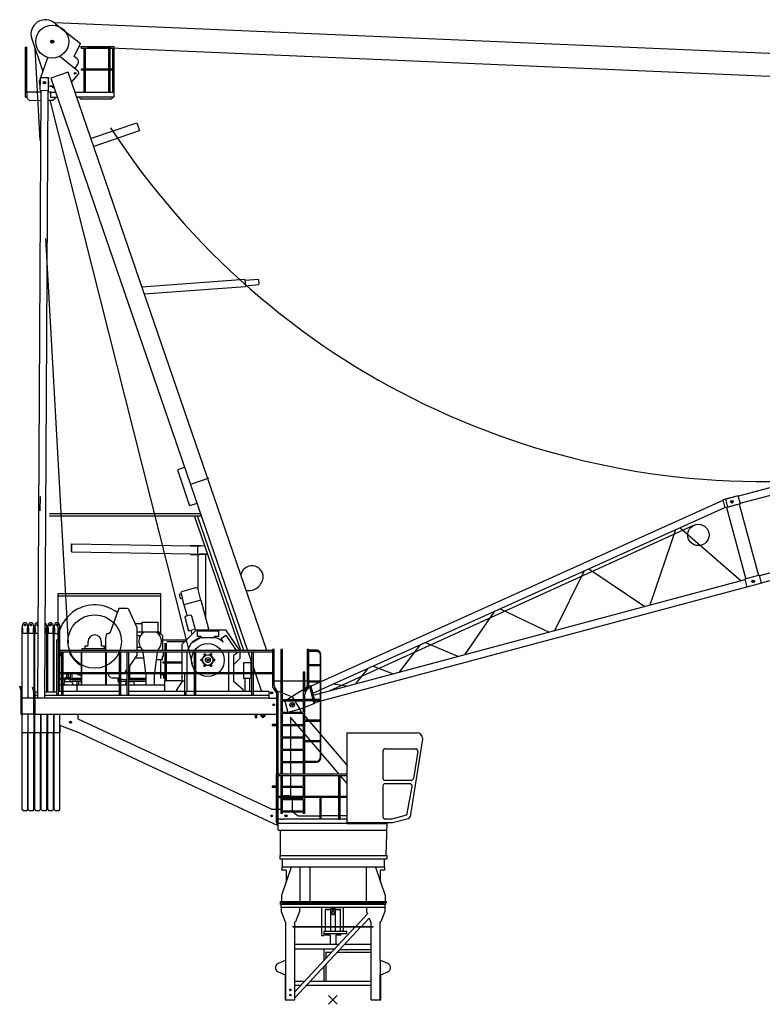
# Model space of a CAD drawing. Extents: x -107634 to 127378, y -180106 to 205249.
# Drawn here: x -107614 to -89565, y -60106 to -36177 of the extents above; entities that cross this region are included whole.
import ezdxf

# ---------------------------------------------------------------- set-up
doc = ezdxf.new("R2010")
doc.units = 0
doc.linetypes.add('PHANTOM2', pattern=[1.25, 0.625, -0.125, 0.125, -0.125, 0.125, -0.125])
doc.layers.add('1', color=7, linetype='Continuous')

# ---------------------------------------------------------------- blocks, each defined once
blk = doc.blocks.new('W_0700_B-US_55m_HT_23')
for p, q in [((-6753, 23754), (13699, 22876)), ((-6747, 23724), (-6133, 23242)), ((-7322, 23360), (-7050, 22566)), ((-6784, 23291), (-6861, 23291)), ((-6823, 23329), (-6823, 23253)), ((-6291, 22931), (-6133, 23242)), ((-7484, 23158), (-7483, 22063)), ((-7484, 23158), (-7442, 23158)), ((-7484, 23072), (-7484, 22618)), ((-7441, 22063), (-7442, 23158)), ((-7441, 22063), (-7442, 23072)), ((-7116, 20889), (-7241, 23124)), ((-6151, 23172), (13666, 22321)), ((-5317, 23161), (-6110, 23160)), ((-6110, 23159), (-6110, 23160)), ((-6110, 23156), (-6110, 23159)), ((-6110, 23120), (-6110, 23156)), ((-5359, 23121), (-6110, 23120)), ((-6057, 23120), (-6056, 22620)), ((-6057, 23074), (-6056, 22620)), ((-6014, 22620), (-6014, 23120)), ((-6014, 22620), (-6014, 23074)), ((-5457, 23121), (-5456, 22621)), ((-5457, 23075), (-5456, 22621)), ((-5414, 22621), (-5414, 23121)), ((-5414, 22621), (-5414, 23075)), ((-5359, 23121), (-5358, 22066)), ((-5359, 23075), (-5358, 22066)), ((-5316, 22066), (-5317, 23161)), ((-5316, 22621), (-5317, 23075)), ((-7101, 22421), (-6930, 22906)), ((-6639, 22936), (-6210, 22589)), ((-6220, 22874), (-6291, 22931)), ((-6270, 22637), (-6200, 22742)), ((-6438, 22545), (-6856, 22402)), ((-1610, 8490), (-6438, 22545)), ((-6343, 22313), (-6178, 22504)), ((-6267, 22519), (-6265, 22520)), ((-5360, 22621), (-6110, 22620)), ((-6110, 22595), (-6110, 22620)), ((-6110, 22616), (-6110, 22618)), ((-6110, 22612), (-6110, 22616)), ((-5360, 22596), (-6110, 22595)), ((-6056, 22595), (-6056, 22065)), ((-6056, 22595), (-6056, 22065)), ((-6013, 22124), (-6014, 22595)), ((-6013, 22065), (-6014, 22595)), ((-5456, 22596), (-5456, 22125)), ((-5456, 22596), (-5456, 22066)), ((-5413, 22066), (-5414, 22596)), ((-5413, 22066), (-5414, 22596)), ((-7131, 22336), (-7111, 22392)), ((-7114, 22107), (-7112, 22415)), ((-7112, 22420), (-6912, 22419)), ((-7110, 22416), (-7110, 22421)), ((-6983, 22295), (-7043, 22295)), ((-7013, 22325), (-7013, 22265)), ((-6914, 22105), (-6912, 22414)), ((-6910, 22418), (-6910, 22413)), ((-6856, 22402), (-3463, 12527)), ((-6343, 22313), (-6357, 22308)), ((-7444, 22063), (-7483, 22063)), ((-7479, 22063), (-7479, 21943)), ((-7444, 22063), (-7439, 22063)), ((-7106, 22064), (-7439, 22063)), ((-7439, 22063), (-7439, 21923)), ((-7103, 22106), (-7182, 7335)), ((-7114, 22107), (-6914, 22105)), ((-7004, 7335), (-6925, 22106)), ((-6854, 22064), (-6928, 22064)), ((-6889, 22205), (-6914, 22196)), ((-6854, 22064), (-6740, 22064)), ((-6854, 22056), (-6854, 22064)), ((-6854, 21936), (-6854, 22056)), ((-6789, 22160), (-6828, 22191)), ((-6775, 22165), (-6789, 22160)), ((-6275, 22065), (-6056, 22065)), ((-6056, 22065), (-6013, 22065)), ((-6013, 22065), (-5456, 22066)), ((-5456, 22066), (-5413, 22066)), ((-5413, 22066), (-5359, 22066)), ((-5354, 22066), (-5359, 22066)), ((-5354, 22066), (-5316, 22066)), ((-5319, 21946), (-5319, 22066)), ((-7439, 21943), (-7479, 21943)), ((-7439, 21923), (-7379, 21863)), ((-7379, 21863), (-7110, 21864)), ((-6932, 21864), (-6806, 21864)), ((-3417, 8165), (-6873, 21867)), ((-6696, 21936), (-6854, 21936)), ((-6806, 21864), (-6746, 21924)), ((-6746, 21924), (-6746, 21936)), ((-6232, 21945), (-5319, 21946)), ((-6129, 21890), (-6184, 21945)), ((-5389, 21891), (-6129, 21890)), ((-5334, 21946), (-5389, 21891)), ((-5873, 20942), (-4771, 21320)), ((-4771, 21320), (-4706, 21131)), ((-5808, 20752), (-4706, 21131)), ((-6428, 8674), (-6981, 18508)), ((-2140, 17512), (-4646, 17325)), ((-2140, 17512), (-2127, 17333)), ((-1811, 17510), (-2139, 17486)), ((-1811, 17510), (-1802, 17384)), ((-2127, 17333), (-4586, 17149)), ((-2129, 17359), (-1802, 17384)), ((19490, 14823), (9854, 12241)), ((9900, 12070), (19536, 14652)), ((-3606, 12944), (-3778, 12885)), ((-3778, 12885), (-3490, 12006)), ((-3513, 12672), (-3519, 12689)), ((20009, 12892), (10370, 10309)), ((10416, 10137), (20055, 12720)), ((-3020, 12680), (-3463, 12527)), ((-3463, 12527), (-2076, 8490)), ((-7115, 11885), (-7109, 12235)), ((9851, 12252), (9472, 12151)), ((9851, 12252), (9554, 12173)), ((9903, 12059), (9851, 12252)), ((9903, 12059), (9851, 12252)), ((-3306, 12069), (-3490, 12006)), ((9475, 12141), (-533, 7627)), ((-486, 7453), (9521, 11967)), ((9472, 12151), (9524, 11958)), ((9903, 12059), (9524, 11958)), ((9549, 12171), (9554, 12173)), ((9601, 11978), (9549, 12171)), ((9567, 11969), (10033, 10230)), ((9606, 11980), (9601, 11978)), ((9903, 12059), (9606, 11980)), ((9667, 12099), (9725, 12115)), ((9725, 12115), (9667, 12099)), ((9688, 12136), (9704, 12078)), ((9688, 12136), (9704, 12078)), ((9874, 12051), (10340, 10313)), ((-6893, 11821), (-3221, 11823)), ((-6893, 11762), (-3201, 11764)), ((-2240, 8490), (-3365, 11764)), ((-2166, 8490), (-3291, 11764)), ((8776, 11537), (-94, 7505)), ((8327, 11428), (7701, 9594)), ((8435, 11477), (9919, 10188)), ((-6354, 11089), (-6357, 10889)), ((-6357, 10895), (-6354, 11083)), ((-6354, 11089), (-3461, 11038)), ((-3461, 11050), (-3461, 11038)), ((-3461, 11050), (-3461, 11038)), ((-3461, 11050), (-3212, 11046)), ((-3461, 11038), (-3212, 11034)), ((-3288, 11026), (-3288, 11035)), ((-3288, 11014), (-3288, 11026)), ((-3288, 10855), (-3288, 11014)), ((-3113, 11032), (-3224, 11034)), ((-6357, 10889), (-3461, 10838)), ((-3461, 10838), (-3461, 10826)), ((-3461, 10838), (-3461, 10826)), ((-3461, 10838), (-3243, 10834)), ((-3461, 10826), (-3243, 10822)), ((-3288, 10843), (-3288, 10855)), ((-3288, 10835), (-3288, 10843)), ((-3288, 10823), (-3288, 9996)), ((-3044, 10831), (-3243, 10834)), ((-3041, 10819), (-3243, 10822)), ((-3094, 9279), (-3094, 10820)), ((6103, 10425), (5388, 8974)), ((6221, 10479), (7584, 9563)), ((10367, 10320), (10010, 10224)), ((10367, 10320), (10010, 10224)), ((10418, 10127), (10367, 10320)), ((10418, 10127), (10367, 10320)), ((10013, 10213), (-458, 7408)), ((10010, 10224), (10062, 10031)), ((10010, 10224), (10062, 10031)), ((10418, 10127), (10062, 10031)), ((10418, 10127), (10062, 10031)), ((10185, 10168), (10243, 10183)), ((10243, 10183), (10185, 10168)), ((10206, 10204), (10222, 10146)), ((10206, 10204), (10222, 10146)), ((-4184, 9870), (-6684, 9870)), ((-6684, 9870), (-6684, 8750)), ((-4184, 8898), (-4184, 9870)), ((-3709, 9759), (-3734, 9851)), ((-3727, 9863), (-3690, 9873)), ((-3661, 9772), (-3685, 9864)), ((-3340, 10013), (-3659, 9928)), ((-3209, 9717), (-3279, 9978)), ((-412, 7236), (10059, 10042)), ((-4184, 9810), (-6684, 9810)), ((-3661, 9762), (-3697, 9752)), ((-3666, 9760), (-3624, 9606)), ((-3209, 9717), (-3624, 9606)), ((-3622, 9607), (-3547, 9326)), ((-3211, 9717), (-3025, 9021)), ((-5206, 9510), (-5426, 8910)), ((-5001, 9510), (-5206, 9510)), ((-4756, 9040), (-4965, 9487)), ((-3463, 9349), (-3590, 9315)), ((-3460, 9345), (-3462, 9346)), ((-3445, 9354), (-3452, 9352)), ((-3445, 9354), (-3440, 9334)), ((-3440, 9334), (-3352, 9006)), ((3929, 9445), (3193, 8386)), ((4064, 9506), (5258, 8940)), ((-4807, 9150), (-4640, 9150)), ((-4639, 9182), (-4247, 9182)), ((-4639, 8904), (-4639, 9182)), ((-4247, 8900), (-4247, 9182)), ((-3595, 9293), (-3597, 9303)), ((-3512, 8984), (-3595, 9293)), ((-5461, 8910), (-5426, 8910)), ((-4756, 8490), (-4756, 9040)), ((-4639, 8935), (-4756, 8935)), ((-4756, 8857), (-4676, 8857)), ((-4247, 8940), (-4639, 8940)), ((-4247, 8900), (-4186, 8900)), ((-4186, 8900), (-4146, 8860)), ((-4146, 8860), (-4146, 8490)), ((-3666, 8645), (-3316, 8995)), ((-3509, 8974), (-3512, 8984)), ((-3352, 9006), (-3497, 8967)), ((-3454, 8979), (-3435, 8911)), ((-3454, 8979), (-3435, 8911)), ((-3435, 8911), (-3418, 8893)), ((-3435, 8911), (-3435, 8911)), ((-3357, 9025), (-3352, 9006)), ((-3316, 8995), (-2616, 8995)), ((-3296, 8830), (-3296, 8970)), ((-3296, 8970), (-2786, 8970)), ((-3032, 8995), (-3025, 9021)), ((-3025, 9021), (-3025, 9021)), ((-2786, 8970), (-2786, 8830)), ((-2719, 8785), (-2603, 8863)), ((-2616, 8995), (-2275, 8490)), ((-2603, 8863), (-2352, 8490)), ((-6718, 8750), (-6718, 7398)), ((-6718, 8750), (-6684, 8750)), ((-6718, 8664), (-6718, 8490)), ((-5951, 8620), (-5951, 8710)), ((-5631, 8710), (-5631, 8620)), ((-5521, 8490), (-5521, 8810)), ((-4123, 8755), (-3556, 8755)), ((-4085, 8669), (-4085, 8490)), ((-4085, 8669), (-4085, 8490)), ((-4043, 8490), (-4043, 8669)), ((-4043, 8490), (-4043, 8669)), ((-4034, 8715), (-3596, 8715)), ((-3666, 8490), (-3666, 8645)), ((-3536, 8490), (-3441, 8680)), ((-3441, 8680), (-3216, 8810)), ((-3201, 8830), (-3296, 8830)), ((-3216, 8810), (-2866, 8810)), ((-3201, 8810), (-3201, 8830)), ((-2786, 8830), (-2881, 8830)), ((-2881, 8810), (-2881, 8830)), ((-2666, 8706), (-2719, 8785)), ((-2673, 8701), (-2666, 8706)), ((2110, 8624), (1602, 7960)), ((2250, 8687), (3054, 8349)), ((-6675, 7395), (-6675, 8589)), ((-1472, 8490), (-6675, 8490)), ((-1472, 8450), (-6675, 8450)), ((-6675, 7395), (-6675, 8404)), ((-6597, 8450), (-6597, 7950)), ((-6597, 8404), (-6597, 7950)), ((-6555, 7950), (-6555, 8450)), ((-6555, 7950), (-6555, 8404)), ((-6116, 8505), (-6101, 8505)), ((-6116, 8490), (-6116, 8505)), ((-6116, 7950), (-6116, 8450)), ((-6101, 8540), (-5521, 8540)), ((-6101, 8540), (-6101, 8505)), ((-6101, 8490), (-6101, 8505)), ((-6101, 7950), (-6101, 8450)), ((-6021, 8540), (-6021, 8605)), ((-6021, 8605), (-5966, 8605)), ((-5616, 8605), (-5561, 8605)), ((-5561, 8605), (-5561, 8540)), ((-5521, 7950), (-5521, 8450)), ((-5501, 7950), (-5501, 8450)), ((-5197, 8446), (-5197, 7950)), ((-5197, 8404), (-5197, 7950)), ((-5155, 7950), (-5155, 8450)), ((-5155, 7950), (-5155, 8404)), ((-5007, 8450), (-5007, 7950)), ((-5007, 8404), (-5007, 7950)), ((-4965, 7950), (-4965, 8450)), ((-4965, 7950), (-4965, 8404)), ((-4965, 8083), (-4756, 8380)), ((-4676, 8562), (-4756, 8562)), ((-4756, 8380), (-4756, 8450)), ((-4548, 7950), (-4614, 8450)), ((-4274, 8450), (-4340, 7950)), ((-4124, 8450), (-4124, 8448)), ((-4124, 8448), (-4124, 8352)), ((-4085, 8450), (-4085, 7950)), ((-4085, 8450), (-4085, 7950)), ((-4043, 7950), (-4043, 8450)), ((-4043, 7950), (-4043, 8450)), ((-3666, 8345), (-3666, 8450)), ((-3541, 7500), (-3541, 8450)), ((-3377, 8450), (-3377, 7950)), ((-3377, 8404), (-3377, 7950)), ((-3335, 7950), (-3335, 8450)), ((-3335, 7950), (-3335, 8404)), ((-3133, 8380), (-3143, 8396)), ((-3108, 8416), (-3099, 8400)), ((-2983, 8400), (-2974, 8416)), ((-2939, 8396), (-2949, 8380)), ((-2541, 8450), (-2541, 7500)), ((-2318, 8440), (-2416, 8374)), ((-2325, 8450), (-2318, 8440)), ((-2266, 8450), (-2266, 8295)), ((-2062, 8450), (-1977, 8202)), ((-1977, 8450), (-1977, 7950)), ((-1977, 8404), (-1977, 7950)), ((-1935, 7950), (-1935, 8450)), ((-1935, 7950), (-1935, 8404)), ((-1472, 8518), (-1472, 8518)), ((-1472, 8518), (-1472, 7648)), ((-1430, 8518), (-1472, 8518)), ((-1430, 8518), (-1472, 8518)), ((-1472, 8518), (-1472, 7648)), ((-1472, 8518), (-1472, 8518)), ((-1430, 7642), (-1430, 8518)), ((-1430, 7642), (-1430, 8518)), ((-1225, 8518), (-1267, 8518)), ((-1267, 8518), (-1267, 7474)), ((-1225, 7457), (-1225, 8518)), ((-583, 8518), (-625, 8518)), ((-625, 8518), (-625, 7648)), ((-583, 7648), (-583, 8518)), ((-399, 8498), (-583, 8498)), ((-583, 8478), (-399, 8478)), ((-314, 8388), (-314, 8148)), ((-294, 5888), (-294, 8388)), ((-4596, 8310), (-4805, 8310)), ((-4159, 8265), (-4298, 8265)), ((-4184, 7950), (-4184, 8265)), ((-4149, 8350), (-4149, 8280)), ((-4124, 8350), (-4149, 8350)), ((-4149, 8275), (-4149, 8280)), ((-4139, 8215), (-4085, 8215)), ((-4139, 8215), (-4139, 8190)), ((-4139, 8190), (-4085, 8190)), ((-4124, 8352), (-4124, 8350)), ((-4043, 8215), (-3666, 8215)), ((-4043, 8190), (-3666, 8190)), ((-3666, 7950), (-3666, 8345)), ((-3210, 8280), (-3191, 8280)), ((-3191, 8240), (-3210, 8240)), ((-3143, 8124), (-3133, 8140)), ((-2949, 8140), (-2939, 8124)), ((-2891, 8280), (-2872, 8280)), ((-2872, 8240), (-2891, 8240)), ((-2416, 8374), (-2416, 7950)), ((-2266, 8295), (-2416, 8145)), ((-2171, 8195), (-2171, 7950)), ((-1991, 8195), (-2171, 8195)), ((-1991, 7950), (-1991, 8195)), ((-313, 8148), (-583, 8148)), ((-1472, 7950), (-6675, 7950)), ((-1472, 7925), (-6675, 7925)), ((-6597, 7925), (-6597, 7395)), ((-6597, 7925), (-6597, 7395)), ((-6555, 7454), (-6555, 7925)), ((-6555, 7395), (-6555, 7925)), ((-6479, 7910), (-6479, 7925)), ((-6479, 7910), (-6479, 7840)), ((-6439, 7910), (-6439, 7925)), ((-6439, 7910), (-6439, 7840)), ((-6379, 7790), (-6379, 7925)), ((-6339, 7790), (-6339, 7925)), ((-6116, 7660), (-6116, 7925)), ((-6101, 7660), (-6101, 7925)), ((-5521, 7660), (-5521, 7925)), ((-5501, 7660), (-5501, 7925)), ((-5197, 7925), (-5197, 7454)), ((-5197, 7925), (-5197, 7395)), ((-5155, 7395), (-5155, 7925)), ((-5155, 7395), (-5155, 7925)), ((-5058, 7950), (-5007, 8022)), ((-5007, 7925), (-5007, 7395)), ((-5007, 7925), (-5007, 7395)), ((-4965, 7454), (-4965, 7925)), ((-4965, 7395), (-4965, 7925)), ((-4944, 8112), (-4944, 7950)), ((-4944, 7950), (-4944, 8112)), ((-4944, 7925), (-4944, 7812)), ((-4944, 7812), (-4944, 7925)), ((-4545, 7925), (-4545, 7660)), ((-4343, 7925), (-4343, 7660)), ((-4184, 7812), (-4184, 7925)), ((-4184, 7910), (-4114, 7910)), ((-4114, 7910), (-4114, 7904)), ((-4114, 7899), (-4114, 7904)), ((-4114, 7810), (-4114, 7899)), ((-4085, 7925), (-4085, 7765)), ((-4085, 7925), (-4085, 7765)), ((-4043, 7765), (-4043, 7925)), ((-4043, 7765), (-4043, 7925)), ((-3666, 7736), (-3666, 7925)), ((-3607, 7925), (-3607, 7454)), ((-3607, 7925), (-3607, 7395)), ((-3377, 7925), (-3377, 7395)), ((-3377, 7925), (-3377, 7395)), ((-3335, 7454), (-3335, 7925)), ((-3335, 7395), (-3335, 7925)), ((-3099, 8120), (-3108, 8104)), ((-2974, 8104), (-2983, 8120)), ((-2416, 7925), (-2416, 7746)), ((-2171, 7925), (-2171, 7815)), ((-1991, 7815), (-1991, 7925)), ((-1977, 7925), (-1977, 7454)), ((-1977, 7925), (-1977, 7395)), ((-1935, 8079), (-1891, 7950)), ((-1935, 7395), (-1935, 7925)), ((-1935, 7395), (-1935, 7925)), ((-1882, 7925), (-1736, 7500)), ((-685, 7968), (-727, 7968)), ((-727, 7968), (-727, 7298)), ((-685, 7532), (-685, 7968)), ((-583, 8128), (-313, 8128)), ((-314, 8128), (-314, 7748)), ((839, 8051), (540, 7675)), ((980, 8114), (1460, 7922)), ((-6597, 7812), (-6675, 7812)), ((-6597, 7812), (-6675, 7812)), ((-6597, 7810), (-6675, 7810)), ((-6675, 7804), (-6597, 7804)), ((-6597, 7660), (-6675, 7660)), ((-6379, 7812), (-6555, 7812)), ((-6555, 7804), (-6379, 7804)), ((-6555, 7660), (-5197, 7660)), ((-6534, 7660), (-6534, 7700)), ((-6524, 7820), (-6504, 7840)), ((-6524, 7820), (-6524, 7812)), ((-6524, 7804), (-6524, 7726)), ((-6504, 7840), (-6414, 7840)), ((-6494, 7740), (-6374, 7740)), ((-6414, 7840), (-6394, 7820)), ((-6394, 7820), (-6394, 7812)), ((-6394, 7804), (-6394, 7740)), ((-6389, 7790), (-6379, 7790)), ((-6389, 7789), (-6389, 7790)), ((-6389, 7786), (-6389, 7789)), ((-6389, 7780), (-6389, 7786)), ((-6389, 7753), (-6389, 7780)), ((-6389, 7750), (-6389, 7753)), ((-6389, 7750), (-6116, 7750)), ((-6339, 7790), (-6379, 7790)), ((-6116, 7812), (-6339, 7812)), ((-6339, 7804), (-6116, 7804)), ((-6339, 7790), (-6116, 7790)), ((-6334, 7700), (-6334, 7660)), ((-6229, 7622), (-6229, 7660)), ((-6224, 7804), (-6224, 7790)), ((-6224, 7804), (-6184, 7804)), ((-6224, 7750), (-6224, 7660)), ((-6184, 7804), (-6184, 7790)), ((-6184, 7750), (-6184, 7660)), ((-6116, 7660), (-6101, 7660)), ((-5366, 7830), (-5226, 7830)), ((-5226, 7830), (-5226, 7770)), ((-5226, 7790), (-5197, 7790)), ((-5224, 7750), (-5197, 7750)), ((-5155, 7790), (-5129, 7790)), ((-5155, 7750), (-5007, 7750)), ((-5155, 7660), (-5007, 7660)), ((-5089, 7790), (-5129, 7790)), ((-5089, 7790), (-5007, 7790)), ((-5034, 7660), (-5034, 7700)), ((-5034, 7666), (-5034, 7673)), ((-4548, 7812), (-4965, 7812)), ((-4946, 7812), (-4965, 7812)), ((-4965, 7790), (-4545, 7790)), ((-4965, 7750), (-4545, 7750)), ((-4965, 7740), (-4874, 7740)), ((-4965, 7660), (-4114, 7660)), ((-4545, 7812), (-4942, 7812)), ((-4834, 7700), (-4834, 7660)), ((-4834, 7673), (-4834, 7666)), ((-4093, 7765), (-3669, 7765)), ((-4093, 7765), (-4093, 7500)), ((-3654, 7754), (-3800, 7540)), ((-3654, 7754), (-3607, 7754)), ((-2416, 7746), (-2189, 7552)), ((-1991, 7815), (-2171, 7815)), ((-2141, 7815), (-2141, 7500)), ((-2021, 7500), (-2021, 7815)), ((-1430, 7753), (-625, 7753)), ((-313, 7748), (-583, 7748)), ((-583, 7728), (-313, 7728)), ((-314, 7728), (-314, 7298)), ((15, 7679), (369, 7629)), ((-7181, 7478), (-7237, 7478)), ((-6718, 7478), (-7003, 7478)), ((-6597, 7500), (-6675, 7500)), ((-5197, 7500), (-6555, 7500)), ((-6229, 7622), (-6229, 7500)), ((-3607, 7500), (-4965, 7500)), ((-3800, 7540), (-3800, 7500)), ((-3377, 7500), (-3565, 7500)), ((-3565, 7395), (-3565, 7500)), ((-1977, 7500), (-3335, 7500)), ((-2189, 7552), (-2189, 7500)), ((-1551, 7500), (-1935, 7500)), ((-1551, 7335), (-1551, 7500)), ((-1516, 7464), (-1466, 7464)), ((-1491, 7489), (-1491, 7439)), ((-1446, 7563), (-1372, 7452)), ((-1446, 7563), (-1372, 7452)), ((-1384, 7551), (-1418, 7607)), ((-1330, 7462), (-1418, 7607)), ((-1330, 7462), (-1418, 7607)), ((-1384, 7551), (-1418, 7607)), ((-1372, 7452), (-1372, 5487)), ((-1372, 7452), (-1372, 5487)), ((-1372, 7428), (-1372, 5487)), ((-1372, 7428), (-1372, 5487)), ((-1359, 7509), (-994, 7367)), ((-1330, 4528), (-1330, 7462)), ((-1330, 4528), (-1330, 7462)), ((-1330, 4233), (-1330, 7428)), ((-1330, 4528), (-1330, 7428)), ((-1267, 7474), (-1267, 5487)), ((-1225, 7298), (-1225, 7428)), ((-571, 7632), (-1170, 7261)), ((-725, 7428), (-725, 7298)), ((-643, 7588), (-699, 7513)), ((-683, 7298), (-683, 7428)), ((-665, 7488), (-609, 7563)), ((-571, 7632), (-537, 7642)), ((-457, 7207), (-571, 7632)), ((-423, 7217), (-537, 7642)), ((-113, 7500), (-403, 7423)), ((-7181, 7398), (-7237, 7398)), ((-1551, 7335), (-7237, 7335)), ((-6718, 7398), (-7004, 7398)), ((-6676, 7395), (-6718, 7395)), ((-6597, 7395), (-6675, 7395)), ((-1551, 7395), (-6597, 7395)), ((-1551, 7335), (-1372, 7335)), ((-1441, 7193), (-1441, 7153)), ((-1441, 7193), (-1441, 7153)), ((-1225, 7298), (-725, 7298)), ((-1225, 7294), (-1225, 7298)), ((-1225, 7294), (-1225, 7271)), ((-1225, 6998), (-1225, 7271)), ((-1225, 7271), (-725, 7271)), ((-1170, 7261), (-1097, 6989)), ((-1050, 7154), (-932, 7192)), ((-938, 7187), (-1044, 7159)), ((-1010, 7232), (-972, 7114)), ((-1005, 7226), (-977, 7120)), ((-994, 7367), (-806, 7068)), ((-807, 7067), (-457, 7207)), ((-725, 7298), (-725, 7294)), ((-725, 7271), (-725, 7294)), ((-725, 7271), (-725, 6998)), ((-683, 7298), (-683, 7278)), ((-314, 7298), (-683, 7298)), ((-683, 6798), (-683, 7278)), ((-683, 7278), (-314, 7278)), ((-457, 7207), (-423, 7217)), ((-314, 7298), (-314, 7278)), ((-314, 7278), (-314, 6798)), ((-7237, 6948), (-1372, 6948)), ((-6198, 6948), (-6198, 6836)), ((-1889, 6948), (-1889, 6858)), ((-1854, 6858), (-1854, 6948)), ((-1735, 6888), (-1771, 6948)), ((-1667, 6888), (-1631, 6948)), ((-1421, 7173), (-1461, 7173)), ((-1421, 7173), (-1461, 7173)), ((-1225, 6998), (-725, 6998)), ((-1225, 6994), (-1225, 6998)), ((-1225, 6994), (-1225, 6971)), ((-1225, 6698), (-1225, 6971)), ((-1225, 6971), (-725, 6971)), ((-807, 7067), (-1097, 6989)), ((-766, 6995), (342, 5694)), ((-766, 6995), (342, 5694)), ((-725, 6971), (-725, 6698)), ((-6403, 6748), (-6353, 6748)), ((-6378, 6773), (-6378, 6723)), ((-1490, 4638), (-6192, 6827)), ((-1854, 6858), (-1889, 6858)), ((-1721, 6908), (-1721, 6918)), ((-1681, 6918), (-1681, 6908)), ((-1031, 6874), (-1031, 5487)), ((151, 5487), (-1031, 6874)), ((-683, 6798), (-683, 6778)), ((-314, 6798), (-683, 6798)), ((-683, 6298), (-683, 6778)), ((-683, 6778), (-314, 6778)), ((-314, 6798), (-314, 6778)), ((-314, 6778), (-314, 6298)), ((-6230, 6513), (-6636, 6671)), ((-1330, 4233), (-6229, 6513)), ((-1225, 6698), (-725, 6698)), ((-1225, 6694), (-1225, 6698)), ((-1225, 6694), (-1225, 6671)), ((-1225, 6398), (-1225, 6671)), ((-1225, 6671), (-725, 6671)), ((-725, 6698), (-725, 6694)), ((-725, 6671), (-725, 6694)), ((-725, 6671), (-725, 6398)), ((347, 6490), (2047, 6490)), ((347, 4288), (347, 6490)), ((-1225, 6398), (-725, 6398)), ((-1225, 6394), (-1225, 6398)), ((-1225, 6394), (-1225, 6371)), ((-1225, 6098), (-1225, 6371)), ((-1225, 6371), (-725, 6371)), ((-725, 6398), (-725, 6394)), ((-725, 6371), (-725, 6394)), ((-725, 6371), (-725, 6098)), ((-683, 6298), (-683, 6278)), ((-314, 6298), (-683, 6298)), ((-683, 5798), (-683, 6278)), ((-683, 6278), (-314, 6278)), ((-314, 6298), (-314, 6278)), ((-314, 6278), (-314, 5888)), ((2175, 6334), (1874, 4458)), ((2176, 6355), (2174, 6334)), ((2176, 6359), (2176, 6355)), ((-1225, 6098), (-725, 6098)), ((-1225, 5798), (-1225, 6071)), ((-1225, 6071), (-725, 6071)), ((-725, 6098), (-725, 6094)), ((-725, 6071), (-725, 6094)), ((-725, 6071), (-725, 5798)), ((1213, 6050), (1213, 5390)), ((1268, 6104), (2007, 6104)), ((2061, 6041), (1955, 5381)), ((-1225, 5798), (-725, 5798)), ((-1225, 5794), (-1225, 5798)), ((-1225, 5794), (-1225, 5771)), ((-1225, 5498), (-1225, 5771)), ((-1225, 5771), (-725, 5771)), ((-725, 5798), (-725, 5794)), ((-725, 5771), (-725, 5794)), ((-725, 5771), (-725, 5498)), ((-683, 5798), (-683, 5778)), ((-404, 5798), (-683, 5798)), ((-683, 5487), (-683, 5778)), ((-683, 5778), (-404, 5778)), ((-1383, 5487), (-1383, 4312)), ((347, 5487), (-1383, 5487)), ((-1383, 5487), (-1383, 4312)), ((-1383, 5401), (-1383, 4947)), ((-1383, 5401), (-1383, 4947)), ((-1340, 4392), (-1340, 5447)), ((347, 5447), (-1340, 5447)), ((-1340, 4392), (-1340, 5447)), ((-1340, 4392), (-1340, 5401)), ((-1340, 4392), (-1340, 5401)), ((-1265, 5447), (-1265, 4947)), ((-1265, 5401), (-1265, 4947)), ((-1225, 5498), (-725, 5498)), ((-1223, 4947), (-1223, 5447)), ((-1223, 4947), (-1223, 5401)), ((-1031, 5447), (-1031, 4947)), ((-725, 5498), (-725, 5494)), ((-725, 5487), (-725, 5494)), ((-725, 5447), (-725, 5198)), ((-683, 4947), (-683, 5447)), ((135, 5447), (135, 4947)), ((135, 5401), (135, 4947)), ((177, 4947), (177, 5447)), ((177, 4947), (177, 5401)), ((347, 5257), (185, 5447)), ((1901, 5335), (1268, 5335)), ((-1223, 5198), (-725, 5198)), ((-1223, 5171), (-725, 5171)), ((-725, 5171), (-725, 4947)), ((1213, 5200), (1213, 4455)), ((1869, 5254), (1268, 5254)), ((1807, 4531), (1923, 5191)), ((347, 4947), (-1330, 4947)), ((347, 4922), (-1330, 4922)), ((-1265, 4922), (-1265, 4528)), ((-1211, 4968), (-1223, 4956)), ((-1223, 4528), (-1223, 4922)), ((-1223, 4898), (-725, 4898)), ((-1223, 4871), (-725, 4871)), ((-1211, 4968), (-1071, 4968)), ((-1050, 4947), (-1071, 4968)), ((-991, 4888), (-1025, 4922)), ((-991, 4888), (-991, 4571)), ((-725, 4898), (-725, 4922)), ((-725, 4871), (-725, 4598)), ((-683, 4528), (-683, 4922)), ((-323, 4922), (-323, 4392)), ((-290, 4392), (-290, 4922)), ((135, 4922), (135, 4392)), ((135, 4922), (135, 4500)), ((177, 4392), (177, 4922)), ((177, 4392), (177, 4922)), ((-1490, 4638), (-1383, 4638)), ((-1330, 4638), (-1265, 4638)), ((-1223, 4598), (-725, 4598)), ((-1223, 4571), (-725, 4571)), ((-855, 4473), (-991, 4571)), ((-725, 4598), (-725, 4594)), ((-725, 4571), (-725, 4594)), ((-725, 4571), (-725, 4528)), ((-1471, 4473), (-1511, 4473)), ((-1471, 4473), (-1511, 4473)), ((-1491, 4493), (-1491, 4453)), ((-1491, 4493), (-1491, 4453)), ((-1383, 4392), (-1349, 4392)), ((-1383, 4392), (-1349, 4392)), ((-1383, 4312), (-1349, 4312)), ((-1383, 4312), (-1349, 4312)), ((-1349, 4392), (-1345, 4392)), ((-1349, 4288), (-1349, 4392)), ((-1349, 4241), (-1349, 4392)), ((-1349, 4392), (-1345, 4392)), ((-1266, 4392), (-1345, 4392)), ((-1330, 4528), (-1340, 4528)), ((-1330, 4528), (-1340, 4528)), ((-1266, 4392), (-1340, 4392)), ((-1223, 4528), (-1265, 4528)), ((-1265, 4392), (-1223, 4392)), ((134, 4392), (-1223, 4392)), ((134, 4392), (-1223, 4392)), ((-1116, 4473), (-1166, 4473)), ((-1141, 4498), (-1141, 4448)), ((-855, 4473), (-323, 4473)), ((-683, 4528), (-725, 4528)), ((134, 4473), (-290, 4473)), ((135, 4392), (177, 4392)), ((347, 4473), (177, 4473)), ((347, 4392), (177, 4392)), ((278, 4392), (177, 4392)), ((1268, 4400), (1428, 4400)), ((1442, 4402), (1767, 4488)), ((1824, 4404), (1449, 4305)), ((1874, 4458), (1824, 4404)), ((345, 4288), (-1349, 4288)), ((341, 4288), (-1338, 4288)), ((-1331, 4128), (-1331, 4288)), ((-1331, 4128), (1313, 4128)), ((-1331, 4128), (1194, 4128)), ((-1275, 3508), (-1275, 4128)), ((345, 4288), (1194, 4288)), ((1449, 4305), (347, 4305)), ((1049, 4288), (1318, 4288)), ((1293, 3508), (1319, 4302)), ((-1291, 3508), (-1121, 3508)), ((-1291, 3508), (-1291, 3428)), ((-1291, 3428), (-1121, 3428)), ((-1236, 3428), (-1236, 3230)), ((-1121, 3508), (1139, 3508)), ((-1121, 3428), (1139, 3428)), ((1139, 3508), (1309, 3508)), ((1139, 3428), (1309, 3428)), ((1254, 3230), (1254, 3428)), ((1309, 3508), (1309, 3428)), ((-1013, 3230), (-1253, 2540)), ((-474, 3230), (-1241, 3230)), ((-1241, 3230), (-1241, 3150)), ((-1141, 3150), (-1241, 3150)), ((-1141, 3150), (-1141, 2863)), ((-794, 2390), (-794, 3230)), ((-560, 3230), (-560, 2393)), ((1259, 3230), (-474, 3230)), ((812, 2390), (812, 3230)), ((1031, 3230), (1271, 2540)), ((1259, 3150), (1159, 3150)), ((1159, 2863), (1159, 3150)), ((1259, 3150), (1259, 3230)), ((-1253, 2540), (-1253, 2405)), ((1271, 2540), (1271, 2405)), ((-1276, 2320), (-1276, 2390)), ((-1276, 2390), (1244, 2390)), ((-1226, 2360), (-1276, 2360)), ((1276, 2320), (-1276, 2320)), ((-1262, 2250), (-1262, 2320)), ((1262, 2320), (-1262, 2320)), ((1262, 2250), (-1262, 2250)), ((-1258, 2250), (-1258, 2150)), ((-1226, 2360), (1244, 2360)), ((-816, 2250), (-816, 2150)), ((-275, 2256), (-275, 1787)), ((-193, 2198), (-193, 2191)), ((193, 2198), (-193, 2198)), ((193, 2191), (-193, 2191)), ((-187, 2191), (-187, 1787)), ((-52, 1787), (-52, 2191)), ((-50, 2232), (-50, 2222)), ((50, 2232), (-50, 2232)), ((-40, 2222), (-50, 2222)), ((-42, 2204), (-42, 2198)), ((-40, 2204), (-42, 2204)), ((-40, 2222), (-40, 2204)), ((-25, 2234), (-25, 2232)), ((25, 2234), (-25, 2234)), ((17, 2155), (-17, 2155)), ((25, 2232), (25, 2234)), ((40, 2204), (40, 2222)), ((50, 2222), (40, 2222)), ((42, 2204), (40, 2204)), ((42, 2198), (42, 2204)), ((50, 2222), (50, 2232)), ((52, 2191), (52, 1787)), ((187, 1787), (187, 2191)), ((193, 2191), (193, 2198)), ((253, 1787), (253, 2256)), ((816, 2250), (816, 2150)), ((1244, 2390), (1294, 2390)), ((1294, 2360), (1244, 2360)), ((1258, 2250), (1258, 2150)), ((1262, 2320), (1262, 2250)), ((1276, 2360), (1276, 2320)), ((1294, 2390), (1294, 2360)), ((-1258, 2150), (-1163, 1900)), ((-816, 2150), (-911, 1900)), ((-24, 2149), (-24, 2080)), ((-17, 2073), (17, 2073)), ((23, 2149), (23, 2080)), ((838, 2092), (553, 1787)), ((692, 1787), (878, 1987)), ((816, 2150), (838, 2092)), ((878, 1987), (911, 1900)), ((1258, 2150), (1163, 1900)), ((-1163, 1900), (-1145, 1900)), ((-1145, 960), (-1145, 1900)), ((-975, 1787), (975, 1787)), ((-975, 1773), (-975, 1787)), ((-975, 1773), (975, 1773)), ((-911, 1900), (-929, 1900)), ((-929, 1787), (-929, 1900)), ((540, 1773), (-929, 199)), ((-929, 50), (679, 1773)), ((-929, 0), (-929, 1773)), ((-275, 1773), (-275, 1570)), ((-187, 1773), (-187, 1660)), ((-52, 1660), (-52, 1773)), ((52, 1773), (52, 1660)), ((187, 1660), (187, 1773)), ((253, 1660), (253, 1773)), ((911, 1900), (929, 1898)), ((929, 1787), (929, 1898)), ((929, 0), (929, 1773)), ((975, 1773), (975, 1787)), ((1145, 1900), (1163, 1900)), ((1145, 960), (1145, 1900)), ((-275, 1570), (-272, 1570)), ((-272, 1570), (-228, 1570)), ((-228, 1570), (-225, 1570)), ((-225, 1660), (-219, 1660)), ((-225, 1660), (-225, 1610)), ((-225, 1610), (-219, 1610)), ((-225, 1610), (-225, 1570)), ((340, 1660), (-219, 1660)), ((340, 1610), (-219, 1610)), ((-193, 1610), (-193, 1578)), ((-70, 1578), (-193, 1578)), ((-70, 1578), (-70, 1350)), ((193, 1578), (70, 1578)), ((70, 1578), (70, 1350)), ((193, 1578), (193, 1610)), ((340, 1610), (340, 1660)), ((145, 1350), (-929, 1350)), ((33, 1230), (-929, 1230)), ((-905, 1350), (-900, 1350)), ((-225, 1230), (-225, 953)), ((168, 1225), (929, 1225)), ((929, 1350), (284, 1350)), ((905, 1350), (900, 1350)), ((-1165, 960), (-1334, 886)), ((-1145, 960), (-1165, 960)), ((-1145, 610), (-1145, 960)), ((-177, 1018), (-177, 1005)), ((-175, 1165), (-175, 1020)), ((-173, 1165), (-27, 1165)), ((112, 1165), (929, 1165)), ((1165, 960), (1145, 960)), ((1145, 960), (1145, 610)), ((1334, 886), (1165, 960)), ((-225, 804), (-225, 450)), ((-175, 858), (-175, 450)), ((-1334, 684), (-1165, 610)), ((-1165, 610), (-1145, 610)), ((-1160, 610), (-1160, 456)), ((-1145, 0), (-1145, 610)), ((1145, 610), (1165, 610)), ((1145, 0), (1145, 610)), ((1160, 0), (1160, 610)), ((1165, 610), (1334, 684)), ((-1160, 456), (-1160, 437)), ((-1160, 437), (-1160, 0)), ((-695, 450), (-929, 450)), ((-788, 350), (-929, 350)), ((929, 350), (-649, 350)), ((929, 450), (-556, 450)), ((-1160, 0), (-929, 0)), ((929, 0), (1160, 0))]:
    blk.add_line(p, q)
at = {"color": 7, "linetype": 'Continuous'}
for p, q in [((-7545, 9054), (-7545, 9110)), ((-7425, 9110), (-7425, 9054)), ((-7398, 9054), (-7398, 9110)), ((-7278, 9110), (-7278, 9054)), ((-7240, 9054), (-7240, 9110)), ((-7240, 9054), (-7240, 9110)), ((-6962, 9110), (-6962, 9054)), ((-6924, 9054), (-6924, 9110)), ((-6804, 9110), (-6804, 9054)), ((-6766, 9054), (-6766, 9110)), ((-6646, 9110), (-6646, 9054)), ((-7555, 7541), (-7555, 9048)), ((-7555, 9048), (-7545, 9048)), ((-7545, 9046), (-7545, 9054)), ((-7545, 9046), (-7545, 8908)), ((-7425, 8908), (-7545, 8908)), ((-7425, 9054), (-7425, 9046)), ((-7425, 9048), (-7415, 9048)), ((-7425, 8908), (-7425, 9046)), ((-7415, 9048), (-7415, 7335)), ((-7408, 7335), (-7408, 9048)), ((-7408, 9048), (-7398, 9048)), ((-7398, 9046), (-7398, 8908)), ((-7278, 8908), (-7398, 8908)), ((-7278, 9054), (-7278, 9046)), ((-7278, 9048), (-7268, 9048)), ((-7278, 8908), (-7278, 9046)), ((-7268, 9048), (-7268, 7592)), ((-7250, 9038), (-7250, 9048)), ((-7250, 9048), (-7240, 9048)), ((-7250, 9038), (-7250, 9048)), ((-7250, 9048), (-7240, 9048)), ((-7250, 7525), (-7250, 9038)), ((-7240, 9046), (-7240, 9054)), ((-7240, 9046), (-7240, 9054)), ((-7240, 9046), (-7240, 8908)), ((-7240, 9046), (-7240, 8908)), ((-7173, 8908), (-7240, 8908)), ((-7173, 8908), (-7240, 8908)), ((-6962, 8908), (-6995, 8908)), ((-6962, 9054), (-6962, 9046)), ((-6962, 9048), (-6952, 9048)), ((-6962, 8908), (-6962, 9046)), ((-6952, 9048), (-6952, 9038)), ((-6952, 7478), (-6952, 9038)), ((-6934, 9033), (-6952, 9033)), ((-6934, 9038), (-6934, 9048)), ((-6934, 9048), (-6924, 9048)), ((-6934, 7478), (-6934, 9038)), ((-6924, 9046), (-6924, 9054)), ((-6924, 9046), (-6924, 8908)), ((-6804, 8908), (-6924, 8908)), ((-6804, 9054), (-6804, 9046)), ((-6804, 9048), (-6794, 9048)), ((-6804, 8908), (-6804, 9046)), ((-6794, 9048), (-6794, 9038)), ((-6794, 7478), (-6794, 9038)), ((-6776, 9048), (-6766, 9048)), ((-6776, 7478), (-6776, 9048)), ((-6766, 9046), (-6766, 9054)), ((-6766, 9046), (-6766, 8908)), ((-6766, 8908), (-6646, 8908)), ((-6646, 9054), (-6646, 9046)), ((-6646, 9048), (-6636, 9048)), ((-6646, 8908), (-6646, 9046)), ((-6636, 9048), (-6636, 9038)), ((-6636, 7514), (-6636, 9038)), ((-7614, 7618), (-7586, 7628)), ((-7597, 7571), (-7614, 7618)), ((-7586, 7538), (-7597, 7571)), ((-7586, 7628), (-7569, 7581)), ((-7582, 6934), (-7582, 7518)), ((-7557, 7549), (-7569, 7581)), ((-7552, 6934), (-7552, 7518)), ((-7300, 7596), (-7271, 7604)), ((-7287, 7548), (-7300, 7596)), ((-7269, 7482), (-7287, 7548)), ((-7271, 7604), (-7258, 7555)), ((-7267, 6948), (-7267, 7466)), ((-7240, 7489), (-7258, 7555)), ((-7237, 6948), (-7237, 7466)), ((-7415, 6948), (-7415, 6498)), ((-7408, 6498), (-7408, 6948)), ((-7268, 6948), (-7268, 6498)), ((-7267, 6958), (-7237, 6958)), ((-7250, 6498), (-7250, 6958)), ((-7110, 6948), (-7110, 6498)), ((-7092, 6498), (-7092, 6948)), ((-6952, 6948), (-6952, 6498)), ((-6934, 6498), (-6934, 6948)), ((-6794, 6948), (-6794, 6498)), ((-6776, 4628), (-6776, 6948)), ((-6636, 4628), (-6636, 6948)), ((-7582, 6934), (-7552, 6934)), ((-7555, 6498), (-7555, 6934)), ((-7555, 6488), (-7555, 6498)), ((-7555, 6498), (-7415, 6498)), ((-7555, 4628), (-7555, 6488)), ((-7415, 6498), (-7415, 6488)), ((-7415, 4628), (-7415, 6488)), ((-7408, 6488), (-7408, 6498)), ((-7408, 6498), (-7268, 6498)), ((-7408, 4628), (-7408, 6488)), ((-7268, 6498), (-7268, 6488)), ((-7268, 4628), (-7268, 6488)), ((-7250, 6488), (-7250, 6498)), ((-7250, 6498), (-7110, 6498)), ((-7250, 4628), (-7250, 6488)), ((-7110, 6498), (-7110, 6488)), ((-7110, 4628), (-7110, 6488)), ((-7092, 6488), (-7092, 6498)), ((-7092, 6498), (-6952, 6498)), ((-7092, 4628), (-7092, 6488)), ((-6952, 6498), (-6952, 6488)), ((-6952, 4628), (-6952, 6488)), ((-6934, 6488), (-6934, 6498)), ((-6934, 6498), (-6794, 6498)), ((-6934, 4628), (-6934, 6488)), ((-6794, 6498), (-6794, 6488)), ((-6794, 4628), (-6794, 6488)), ((-6776, 6498), (-6776, 6548)), ((-6776, 6488), (-6776, 6498)), ((-6776, 6498), (-6636, 6498)), ((-6636, 6671), (-6636, 6548)), ((-6636, 6548), (-6636, 6498)), ((-6636, 6498), (-6636, 6488)), ((-7555, 4628), (-7535, 4608)), ((-7525, 4598), (-7535, 4608)), ((-7445, 4598), (-7525, 4598)), ((-7435, 4608), (-7445, 4598)), ((-7435, 4608), (-7415, 4628)), ((-7408, 4628), (-7388, 4608)), ((-7378, 4598), (-7388, 4608)), ((-7298, 4598), (-7378, 4598)), ((-7288, 4608), (-7298, 4598)), ((-7288, 4608), (-7268, 4628)), ((-7250, 4628), (-7230, 4608)), ((-7220, 4598), (-7230, 4608)), ((-7140, 4598), (-7220, 4598)), ((-7130, 4608), (-7140, 4598)), ((-7130, 4608), (-7110, 4628)), ((-7092, 4628), (-7072, 4608)), ((-7062, 4598), (-7072, 4608)), ((-6982, 4598), (-7062, 4598)), ((-6972, 4608), (-6982, 4598)), ((-6972, 4608), (-6952, 4628)), ((-6934, 4628), (-6914, 4608)), ((-6904, 4598), (-6914, 4608)), ((-6824, 4598), (-6904, 4598)), ((-6814, 4608), (-6824, 4598)), ((-6814, 4608), (-6794, 4628)), ((-6776, 4628), (-6756, 4608)), ((-6746, 4598), (-6756, 4608)), ((-6666, 4598), (-6746, 4598)), ((-6656, 4608), (-6666, 4598)), ((-6656, 4608), (-6636, 4628)), ((-106, 106), (106, -106)), ((106, 106), (-106, -106))]:
    blk.add_line(p, q, dxfattribs=at)
at = {"color": 7, "linetype": 'PHANTOM2'}
for p, q in [((-7240, 9037), (-7240, 9047)), ((-7240, 9006), (-7240, 9037)), ((-6521, 7678), (-6521, 7677)), ((-6521, 7677), (-6521, 7668)), ((-6521, 7668), (-6521, 7668))]:
    blk.add_line(p, q, dxfattribs=at)
at = {"color": 0, "linetype": 'Continuous'}
for p, q in [((-7267, 7335), (-7552, 7335)), ((-7267, 6948), (-7552, 6948))]:
    blk.add_line(p, q, dxfattribs=at)
for points in [[(-3690, 9873), (-3690, 9873), (-3690, 9873), (-3690, 9873), (-3690, 9873), (-3690, 9873), (-3690, 9873), (-3690, 9873), (-3690, 9873), (-3690, 9873), (-3690, 9873), (-3690, 9873), (-3690, 9873), (-3690, 9873), (-3690, 9873), (-3690, 9873), (-3690, 9873), (-3690, 9873), (-3690, 9873), (-3689, 9873), (-3689, 9873), (-3689, 9873), (-3689, 9873), (-3689, 9873), (-3689, 9873), (-3689, 9873), (-3689, 9873), (-3689, 9873), (-3689, 9873), (-3689, 9873), (-3689, 9873), (-3689, 9873), (-3689, 9873), (-3689, 9873), (-3689, 9873), (-3689, 9872), (-3689, 9872), (-3689, 9872), (-3689, 9872), (-3689, 9872), (-3689, 9872), (-3689, 9872), (-3689, 9872), (-3689, 9872), (-3689, 9872), (-3689, 9872), (-3689, 9872), (-3689, 9872), (-3689, 9872), (-3689, 9872), (-3689, 9872), (-3689, 9872), (-3689, 9872), (-3689, 9872), (-3689, 9872), (-3689, 9872), (-3689, 9872), (-3689, 9872), (-3688, 9872), (-3688, 9872), (-3688, 9872), (-3688, 9872), (-3688, 9872), (-3688, 9872), (-3688, 9872), (-3688, 9871), (-3688, 9871), (-3688, 9871), (-3688, 9871), (-3688, 9871), (-3688, 9871), (-3688, 9871), (-3688, 9871), (-3688, 9871), (-3688, 9871), (-3688, 9871), (-3688, 9871), (-3688, 9871), (-3688, 9871), (-3688, 9871), (-3688, 9871), (-3688, 9871), (-3688, 9871), (-3688, 9870), (-3688, 9870), (-3688, 9870), (-3688, 9870), (-3688, 9870), (-3688, 9870), (-3687, 9870), (-3687, 9870), (-3687, 9870), (-3687, 9870), (-3687, 9870), (-3687, 9870), (-3687, 9869), (-3687, 9869), (-3687, 9869), (-3687, 9869), (-3687, 9869), (-3687, 9869), (-3687, 9869), (-3687, 9869), (-3687, 9869)], [(-3661, 9772), (-3661, 9772), (-3661, 9772), (-3661, 9772), (-3661, 9772), (-3661, 9772), (-3661, 9772), (-3660, 9772), (-3660, 9771), (-3660, 9771), (-3660, 9771), (-3660, 9771), (-3660, 9771), (-3660, 9771), (-3660, 9771), (-3660, 9771), (-3660, 9771), (-3660, 9771), (-3660, 9770), (-3660, 9770), (-3660, 9770), (-3660, 9770), (-3660, 9770), (-3660, 9770), (-3660, 9770), (-3660, 9770), (-3660, 9770), (-3660, 9770), (-3660, 9770), (-3660, 9770), (-3660, 9770), (-3660, 9770), (-3660, 9769), (-3660, 9769), (-3660, 9769), (-3660, 9769), (-3660, 9769), (-3660, 9769), (-3660, 9769), (-3660, 9769), (-3660, 9769), (-3660, 9769), (-3660, 9769), (-3660, 9769), (-3660, 9769), (-3660, 9769), (-3660, 9769), (-3660, 9769), (-3660, 9768), (-3660, 9768), (-3660, 9768), (-3660, 9768), (-3660, 9768), (-3660, 9768), (-3660, 9768), (-3660, 9768), (-3660, 9768), (-3660, 9768), (-3660, 9768), (-3660, 9767), (-3660, 9767), (-3660, 9767), (-3660, 9767), (-3660, 9767), (-3660, 9767), (-3660, 9767), (-3660, 9767), (-3660, 9767), (-3660, 9767), (-3660, 9767), (-3660, 9767), (-3660, 9766), (-3660, 9766), (-3660, 9766), (-3660, 9766), (-3660, 9766), (-3660, 9766), (-3660, 9766), (-3660, 9766), (-3660, 9766), (-3660, 9766), (-3660, 9766), (-3660, 9766), (-3660, 9766), (-3660, 9766), (-3660, 9766), (-3660, 9766), (-3660, 9766), (-3660, 9766), (-3660, 9766), (-3660, 9765), (-3660, 9765), (-3660, 9765), (-3660, 9765), (-3660, 9765), (-3660, 9765), (-3660, 9765), (-3660, 9765), (-3660, 9765), (-3660, 9765), (-3660, 9765), (-3660, 9765), (-3660, 9765), (-3660, 9765), (-3660, 9765), (-3660, 9765), (-3660, 9764), (-3660, 9764), (-3660, 9764), (-3660, 9764), (-3660, 9764), (-3660, 9764), (-3660, 9764), (-3660, 9764), (-3660, 9764), (-3660, 9764), (-3660, 9764), (-3660, 9764), (-3660, 9764), (-3660, 9763), (-3660, 9763), (-3660, 9763), (-3660, 9763), (-3660, 9763), (-3660, 9763), (-3660, 9763), (-3660, 9763), (-3660, 9763), (-3660, 9763), (-3660, 9763), (-3660, 9763), (-3660, 9763), (-3660, 9763), (-3660, 9763), (-3660, 9763), (-3660, 9763), (-3660, 9763), (-3660, 9763), (-3660, 9763), (-3660, 9763), (-3660, 9763), (-3660, 9763), (-3660, 9763), (-3660, 9763), (-3660, 9762), (-3660, 9762), (-3660, 9762), (-3660, 9762), (-3660, 9762), (-3660, 9762), (-3660, 9762), (-3660, 9762), (-3660, 9762), (-3660, 9762), (-3660, 9762), (-3660, 9762), (-3660, 9762), (-3660, 9762), (-3660, 9762), (-3660, 9762), (-3660, 9762), (-3660, 9762), (-3660, 9762), (-3660, 9762), (-3660, 9762), (-3660, 9762), (-3660, 9762), (-3660, 9762), (-3660, 9762), (-3660, 9762), (-3660, 9762), (-3660, 9762), (-3660, 9762), (-3660, 9762), (-3660, 9762), (-3660, 9762), (-3660, 9762), (-3660, 9762), (-3660, 9762), (-3660, 9762), (-3660, 9762), (-3660, 9762), (-3660, 9762), (-3661, 9762)], [(-294, 8388), (-294, 8389), (-294, 8390), (-294, 8391), (-294, 8393), (-294, 8394), (-294, 8396), (-294, 8397), (-294, 8399), (-295, 8401), (-295, 8403), (-295, 8405), (-295, 8408), (-296, 8411), (-296, 8413), (-297, 8417), (-298, 8420), (-299, 8423), (-300, 8427), (-302, 8431), (-304, 8435), (-306, 8439), (-308, 8443), (-310, 8447), (-313, 8451), (-315, 8455), (-318, 8459), (-322, 8463), (-325, 8466), (-328, 8470), (-332, 8473), (-336, 8476), (-339, 8479), (-343, 8482), (-347, 8484), (-351, 8486), (-355, 8488), (-359, 8490), (-362, 8491), (-366, 8493), (-369, 8494), (-372, 8495), (-375, 8496), (-378, 8496), (-381, 8497), (-383, 8497), (-385, 8497), (-387, 8497), (-389, 8497), (-391, 8498), (-392, 8498), (-393, 8498), (-395, 8498), (-396, 8498), (-397, 8498), (-398, 8498), (-399, 8498)], [(-399, 8478), (-398, 8478), (-397, 8478), (-396, 8478), (-395, 8478), (-394, 8478), (-393, 8478), (-392, 8478), (-390, 8477), (-389, 8477), (-387, 8477), (-386, 8477), (-384, 8477), (-381, 8476), (-379, 8476), (-377, 8475), (-374, 8474), (-372, 8474), (-369, 8472), (-366, 8471), (-363, 8470), (-359, 8468), (-356, 8466), (-353, 8464), (-350, 8462), (-347, 8459), (-344, 8457), (-341, 8454), (-338, 8451), (-336, 8448), (-333, 8445), (-331, 8442), (-328, 8439), (-326, 8436), (-325, 8432), (-323, 8429), (-321, 8426), (-320, 8422), (-319, 8419), (-318, 8416), (-317, 8413), (-316, 8411), (-316, 8408), (-315, 8406), (-315, 8404), (-315, 8402), (-314, 8400), (-314, 8398), (-314, 8396), (-314, 8395), (-314, 8394), (-314, 8393), (-314, 8392), (-314, 8391), (-314, 8390), (-314, 8389), (-314, 8388)]]:
    blk.add_lwpolyline(points)
for points in [[(-1481, 6668), (-1372, 6668), (-1372, 6698), (-1481, 6698)], [(-1481, 5168), (-1383, 5168), (-1383, 5198), (-1481, 5198)]]:
    blk.add_lwpolyline(points, close=True)
for centre, radius in [((-6823, 23291), 400), ((-6823, 23291), 38.3), ((-6267, 22519), 20), ((-7013, 22295), 30), ((9696, 12107), 30), ((9696, 12107), 30), ((8883, 11301), 259), ((10214, 10175), 30), ((10214, 10175), 30), ((-5791, 8710), 650), ((-3041, 8260), 400), ((-3041, 8260), 128), ((-3041, 8260), 60), ((-3041, 8260), 22.5), ((-1491, 7464), 25), ((-1441, 7173), 20), ((-1441, 7173), 20), ((-991, 7173), 55), ((-991, 7173), 55), ((-6378, 6748), 25), ((-1491, 4473), 20), ((-1491, 4473), 20), ((-1141, 4473), 25), ((-1037, 245), 20), ((-1037, 120), 20)]:
    blk.add_circle(centre, radius)
for centre, radius, start, end in [((-6991, 23473), 350, 45.7952, 198.9606), ((-6283, 22797), 99.2, 326.5679, 50.9373), ((-6267, 22519), 90, 349.991, 51.0215), ((-7013, 22295), 125, 160.5964, 215.8155), ((-7013, 22295), 110, 154.3256, 203.5656), ((-7013, 22295), 110, 334.3256, 0), ((-7013, 22295), 110, 0, 23.5656), ((-6860, 22136), 75, 18.8331, 112.7833), ((-6878, 22129), 80, 50.633, 87.5216), ((10438, 31496), 18896, 213.032, 275.5084), ((-1969, 10275), 275, 0, 170.228), ((-2052, 10310), 360, 260.1873, 354.2903), ((-3724, 9853), 10, 105, 195), ((-3646, 9880), 50, 105, 189.2608), ((-3717, 9855), 33.1, 14.8595, 23.5408), ((-3327, 9965), 50, 15, 105), ((-5791, 8710), 892, 51.9959, 194.2704), ((-3700, 9762), 10, 195, 285), ((-5001, 9470), 40, 25.0836, 90), ((-3588, 9305), 10, 105, 195), ((-5791, 8710), 160, 0, 180), ((-5448, 8835), 76.8, 103.2742, 198.9828), ((-5461, 8860), 50, 90, 95.7392), ((-4444, 8710), 275, 123.2419, 233.1301), ((-4444, 8710), 275, 0, 56.643), ((-4467, 8742), 312, 30.265, 47.0312), ((-3500, 8977), 10, 195, 285), ((-5966, 8620), 15, 270, 0), ((-5616, 8620), 15, 180, 270), ((-4444, 8710), 275, 306.1167, 0), ((-3041, 8260), 575, 108.637, 131.3998), ((-3074, 8212), 634, 50.6484, 70.8001), ((-5791, 8710), 892, 196.9368, 205.404), ((-5791, 8710), 669, 202.8699, 240.9351), ((-3041, 8260), 170, 112.8908, 126.7563), ((-3116, 8390), 20, 210, 30), ((-3041, 8260), 128, 0, 90), ((-2966, 8390), 20, 150, 330), ((-3041, 8260), 170, 52.8284, 66.7563), ((-4159, 8275), 10, 270, 0), ((-3041, 8260), 170, 173.2437, 186.7563), ((-3191, 8260), 20, 270, 90), ((-3041, 8260), 128, 180, 0), ((-3116, 8130), 20, 330, 150), ((-2966, 8130), 20, 30, 210), ((-2891, 8260), 20, 90, 270), ((-3041, 8260), 170, 0, 6.7563), ((-3041, 8260), 170, 353.2437, 0), ((-5791, 8710), 892, 241.5883, 248.645), ((-5366, 7930), 100, 182.866, 270), ((-3041, 8260), 170, 232.8284, 246.7563), ((-3041, 8260), 170, 293.2437, 307.0119), ((-6494, 7700), 40, 90, 180), ((-6374, 7700), 40, 0, 90), ((-5126, 7770), 100, 180, 224.6021), ((-4994, 7700), 40, 109.2688, 180), ((-4874, 7700), 40, 0, 90), ((-3541, 7805), 134, 158.8813, 201.1187), ((-1328, 7646), 144, 179.0716, 215.0768), ((-1328, 7646), 144, 179.0716, 215.0768), ((-1351, 7648), 78.8, 184.2599, 211.4096), ((-1351, 7648), 78.8, 184.2599, 211.4096), ((-1351, 7648), 78.8, 184.2599, 211.4096), ((-1351, 7648), 78.8, 184.2599, 211.4096), ((-582, 7431), 143, 144.828, 181.0236), ((-581, 7430), 102, 145.6031, 181.2919), ((-727, 7646), 102, 325.6031, 1.2919), ((-726, 7645), 143, 324.828, 1.0236), ((-614, 7125), 200, 196.6548, 220.4261), ((-614, 7125), 200, 196.6548, 220.4261), ((-6188, 6836), 10, 180, 245.0372), ((-1701, 6908), 40, 210.5102, 329.4898), ((-1701, 6918), 20, 0, 180), ((-1701, 6908), 20, 180, 0), ((-6233, 6504), 10, 65.0372, 68.7923), ((2045, 6359), 131, 359.9925, 89.815), ((1268, 6050), 54.5, 90, 180), ((2007, 6050), 54.5, 350.879, 90), ((-404, 5888), 90, 270, 0), ((-404, 5888), 110, 270, 0), ((1268, 5390), 54.5, 180, 270), ((1901, 5390), 54.5, 270, 350.879), ((1268, 5200), 54.5, 90, 180), ((1869, 5200), 54.5, 350.0137, 90), ((1268, 4455), 54.5, 180, 270), ((1428, 4455), 54.5, 270, 284.755), ((1753, 4541), 54.5, 284.755, 350.0137), ((0, 2032), 203, 83.0355, 96.9645), ((-17, 2149), 6.25, 90, 180), ((17, 2149), 6.25, 0, 90), ((-17, 2080), 6.25, 180, 270), ((17, 2080), 6.25, 270, 0), ((-1290, 785), 110, 113.6992, 246.3008), ((1290, 785), 110, 293.6992, 66.3008)]:
    blk.add_arc(centre, radius, start, end)
at = {"color": 7, "linetype": 'Continuous'}
for centre, radius, end in [((-7642, 7518), 60, 20), ((-7642, 7518), 90, 20), ((-7327, 7466), 60, 15), ((-7327, 7466), 90, 15)]:
    blk.add_arc(centre, radius, 0, end, dxfattribs=at)
for centre, major_axis, ratio, start_param, end_param in [((-3447, 9333), (-5.2, 19.3), 0.726543, 0, 0.694076), ((-583, 8488), (0, -10), 0.309017, 0.101356, 3.040236), ((-584, 8138), (0, -10), 0.309017, 0.421304, 2.720288), ((-313, 8138), (0, -10), 0.309017, 0, 3.141593), ((-584, 7738), (0, -10), 0.309017, 0.421304, 2.720288)]:
    blk.add_ellipse(centre, major_axis=major_axis, ratio=ratio, start_param=start_param, end_param=end_param)
for centre, major_axis, start_param, end_param in [((-7485, 9110), (-60, 0), 3.141593, 6.283185), ((-7485, 9106), (-20.5, 0), 3.239781, 6.184997), ((-7338, 9110), (-60, 0), 3.141593, 6.283185), ((-7338, 9106), (-20.5, 0), 3.239781, 6.184997), ((-7180, 9110), (-60, 0), 4.576282, 6.283185), ((-7180, 9110), (-60, 0), 4.576282, 6.283185), ((-7180, 9110), (-20.5, 0), 4.315114, 8.240916), ((-7180, 9110), (-20.5, 0), 4.315114, 8.240916), ((-7180, 9106), (-20.5, 0), 4.316211, 6.184997), ((-7180, 9106), (-20.5, 0), 4.316211, 6.184997), ((-7022, 9110), (-60, 0), 3.141593, 4.228547), ((-6864, 9110), (-60, 0), 3.141593, 6.283185), ((-6864, 9106), (-20.5, 0), 3.239781, 6.184997), ((-6706, 9110), (-60, 0), 3.141593, 6.283185), ((-6706, 9106), (-20.5, 0), 3.239781, 6.184997)]:
    blk.add_ellipse(centre, major_axis=major_axis, ratio=0.965926, start_param=start_param, end_param=end_param, dxfattribs=at)
for centre in [(-7485, 9110), (-7338, 9110), (-6864, 9110), (-6706, 9110)]:
    blk.add_ellipse(centre, major_axis=(-20.5, 0), ratio=0.965926, dxfattribs=at)

msp = doc.modelspace()

# ---------------------------------------------------------------- block references
at = {"layer": '1', "color": 7, "linetype": 'Continuous'}
msp.add_blockref('W_0700_B-US_55m_HT_23', (-100000, -60000), dxfattribs=at)

doc.saveas('drawing.dxf')
